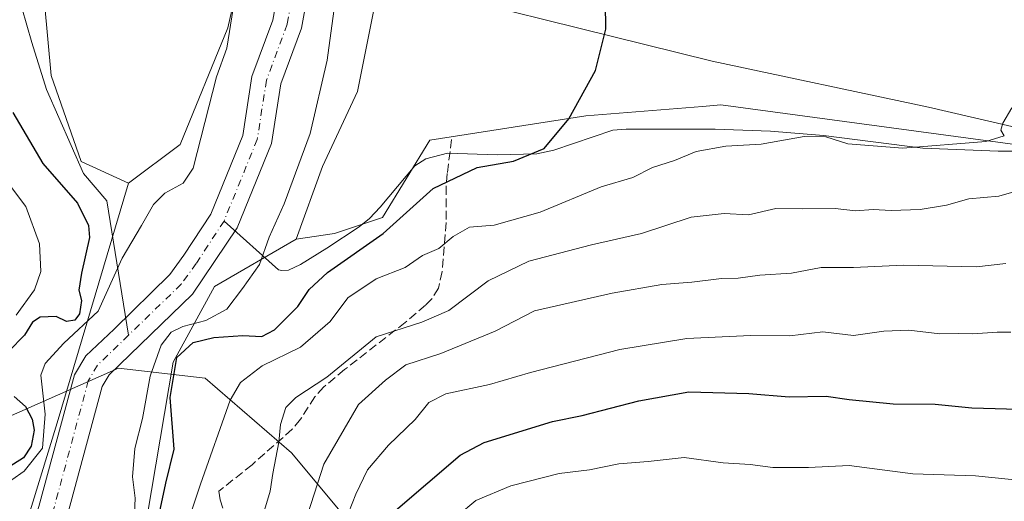
# Model space of a CAD drawing. Units: metres. Extents: x 641513 to 644976, y 4732196 to 4734580.
# Drawn here: x 642814 to 643000, y 4732342 to 4732433 of the extents above; entities that cross this region are included whole.
import ezdxf

# ---------------------------------------------------------------- set-up
doc = ezdxf.new("R2010")
doc.units = ezdxf.units.M
doc.header["$MEASUREMENT"] = 0
doc.linetypes.add('DGN Style 3', pattern=[2.307223458686699, 1.648016756204785, -0.6592067024819142])
doc.linetypes.add('DGN Style 4', pattern=[2.6384748266838614, 1.318413404963828, -0.6592067024819142, 0.001648016756204785, -0.6592067024819142])
for name, color, linetype, lineweight in [('Arbolado forestal CxS', 92, 'Continuous', 0), ('Corriente natural Cxs', 4, 'Continuous', 13), ('Corriente natural eje', 4, 'DGN Style 4', 0), ('Corriente natural lineal', 142, 'Continuous', 13), ('Cultivos herbáceos CxS', 92, 'Continuous', 0), ('Curva de nivel maestra', 30, 'Continuous', 30), ('Curva de nivel normal', 30, 'Continuous', 0), ('Espacio natural protegido', 121, 'Continuous', 13), ('Espacio natural protegido CxS', 121, 'Continuous', 0), ('Senda', 7, 'DGN Style 3', 0), ('Suelo desnudo CxS', 253, 'Continuous', 0)]:
    doc.layers.add(name, color=color, linetype=linetype, lineweight=lineweight)

msp = doc.modelspace()

# ---------------------------------------------------------------- linework, layer by layer
at = {"layer": 'Arbolado forestal CxS', "color": 92, "linetype": 'Continuous', "lineweight": 0}
for points in [[(643008.2282999996, 4732989.008099999, 526.9805000000051), (642988.4572999999, 4732962.7075, 524.9829999999929), (642977.0789000001, 4732938.315500001, 524.6967000000004), (642954.3860999999, 4732915.733100001, 523.2937999999995), (642943.4955000002, 4732896.3751, 522.8398000000016), (642939.4253000002, 4732882.924500001, 522.9383999999991), (642933.1920999996, 4732836.6809, 522.7231000000029), (642936.4424999999, 4732809.849300001, 522.9584999999934), (642922.6259000005, 4732758.6249, 522.7001000000018), (642918.7802999998, 4732725.379100001, 522.5188000000053), (642901.7351000002, 4732642.181299999, 521.537599999996), (642905.8841000004, 4732605.725500001, 522.2229999999981), (642895.7785, 4732512.721700001, 522.4100999999937), (642883.5538999997, 4732450.1413, 521.874299999996), (642877.4241000004, 4732419.4845, 522.1546999999991), (642870.8327000003, 4732405.328500001, 521.4441999999982), (642865.8894999997, 4732391.6119, 521.5887999999978)], [(642893.3724999997, 4732851.3157, 524.4109000000026), (642904.4265000002, 4732817.1643, 522.4933000000019), (642903.9342999998, 4732765.942700001, 522.3994999999995), (642895.2927000001, 4732712.1205, 521.5580000000045), (642880.3702999996, 4732655.1799, 521.0722999999998), (642874.9814999999, 4732620.735300001, 521.4193999999989), (642876.9589000001, 4732595.387499999, 521.4198000000034), (642873.5617000004, 4732557.822899999, 521.0527000000002), (642869.1423000004, 4732503.003699999, 520.4716000000044), (642852.9555000003, 4732431.499299999, 520.8972000000067), (642843.9479, 4732409.499700001, 521.0583000000044), (642834.1955000004, 4732402.182700001, 521.2847000000038)], [(642903.7600999996, 4732722.2301, 519.9363000000012), (642894.6700999998, 4732676.270099999, 519.9303999999975), (642890.1300999997, 4732641.4001, 519.2862000000023), (642885.2100999998, 4732613.440099999, 519.0559999999969), (642884.1401000004, 4732595.300100001, 519.2124999999943), (642884.2701000003, 4732575.530099999, 519.2376999999979), (642880.2600999996, 4732536.380100001, 519.0385999999999), (642878.6001000004, 4732515.130100001, 518.8641000000061), (642875.0100999996, 4732494.860099999, 519.1242000000057), (642871.3000999996, 4732476.7601, 518.5947000000015), (642867.5601000005, 4732459.940099999, 518.0841999999975), (642864.1201, 4732447.6801, 518.4152999999933), (642861.4401000004, 4732432.970100001, 517.975099999996), (642857.5100999996, 4732422.340100001, 518.0522000000057), (642855.7801000001, 4732411.200099999, 517.9569000000047), (642849.7401000002, 4732396.340100001, 517.403999999995), (642844.6700999998, 4732388.610099999, 517.1833000000044), (642842.0000999998, 4732384.920100001, 517.1854000000021), (642831.5000999998, 4732374.630100001, 518.2715000000027), (642826.1201, 4732369.540100001, 518.077099999995), (642823.9901000002, 4732365.950099999, 517.6728000000003), (642817.2901, 4732341.0701, 516.8392000000022), (642809.9301000005, 4732317.270099999, 516.9630999999936), (642807.3501000004, 4732307.914899999, 516.492499999993)], [(642864.1201, 4732447.6801, 518.4152999999933), (642861.4401000004, 4732432.970100001, 517.975099999996), (642857.5100999996, 4732422.340100001, 518.0522000000057), (642855.7801000001, 4732411.200099999, 517.9569000000047), (642849.7401000002, 4732396.340100001, 517.403999999995), (642844.6700999998, 4732388.610099999, 517.1833000000044), (642842.0000999998, 4732384.920100001, 517.1854000000021), (642831.5000999998, 4732374.630100001, 518.2715000000027), (642826.1201, 4732369.540100001, 518.077099999995), (642823.9901000002, 4732365.950099999, 517.6728000000003), (642817.2901, 4732341.0701, 516.8392000000022), (642809.9301000005, 4732317.270099999, 516.9630999999936), (642807.3501000004, 4732307.914899999, 516.492499999993), (642809.2703, 4732319.737700001, 517.2102000000014), (642820.7424999997, 4732356.926100001, 519.6726999999955), (642834.1955000004, 4732402.182700001, 521.2847000000038), (642843.9479, 4732409.499700001, 521.0583000000044), (642852.9555000003, 4732431.499299999, 520.8972000000067), (642869.1423000004, 4732503.003699999, 520.4716000000044)], [(642709.0428999999, 4732445.241900001, 555.1187000000064), (642730.4770999998, 4732450.923900001, 549.6527999999962), (642752.3073000005, 4732451.0623, 542.7856000000029), (642759.6860999997, 4732451.109099999, 540.3809000000037), (642817.6986999996, 4732443.211100001, 522.7088999999978), (642819.5683000004, 4732422.509500001, 522.4087000000001), (642825.2556999996, 4732406.2477, 521.9320000000008), (642834.1955000004, 4732402.182700001, 521.2847000000038), (642820.7424999997, 4732356.926100001, 519.6726999999955), (642809.2703, 4732319.737700001, 517.2102000000014), (642807.3501000004, 4732307.914899999, 516.492499999993), (642806.3201000001, 4732304.1801, 516.4253999999928), (642805.9561999999, 4732299.332599999, 516.2544999999955), (642803.0201000003, 4732260.220100001, 515.4312999999966), (642802.9720000002, 4732257.9924, 515.2776000000014), (642801.8746999997, 4732257.397299999, 515.4566999999952), (642778.9474999999, 4732245.3303, 526.2541999999958), (642744.5683000004, 4732235.0163, 550.3074000000051), (642718.7830999997, 4732228.1403, 573.9383999999991)], [(642883.5538999997, 4732450.1413, 521.874299999996), (642877.4241000004, 4732419.4845, 522.1546999999991), (642870.8327000003, 4732405.328500001, 521.4441999999982), (642865.8894999997, 4732391.6119, 521.5887999999978), (642850.4480999997, 4732382.6691, 517.3309000000008), (642842.6517000003, 4732368.338099999, 524.4793999999965), (642834.4792999999, 4732319.842700001, 521.506899999993), (642833.7739000004, 4732302.1907, 520.5725999999995), (642831.8627000004, 4732254.3563, 522.8291000000027), (642829.3629000002, 4732230.1535, 526.3543999999965), (642827.7492000004, 4732221.884600001, 527.8678000000073), (642802.0100999996, 4732221.350199999, 514.6975999999995)], [(642869.6001000004, 4732446.4101, 518.0981000000029), (642866.8800999997, 4732431.4801, 517.6269999999931), (642862.9801000003, 4732420.920100001, 517.3812999999936), (642861.2301000003, 4732409.690099999, 517.5337000000001), (642854.7401000002, 4732393.720100001, 517.4070000000065), (642846.2701000003, 4732381.2401, 516.9554000000062), (642830.5601000005, 4732366.0001, 516.213499999998), (642829.2200999996, 4732363.7401, 515.9611000000004), (642822.6901000004, 4732339.5101, 515.8479999999981), (642815.3201000001, 4732315.690099999, 516.2228999999934), (642811.8800999997, 4732303.210100001, 515.7581999999966), (642808.6401000004, 4732259.950099999, 515.1346000000049), (642808.3701, 4732247.7401, 515.0960999999952), (642806.1101000002, 4732231.6801, 514.8347000000067), (642802.0102000004, 4732221.350299999, 514.6975999999995)], [(642811.8800999997, 4732303.210100001, 515.7581999999966), (642815.3201000001, 4732315.690099999, 516.2228999999934), (642822.6901000004, 4732339.5101, 515.8479999999981), (642829.2200999996, 4732363.7401, 515.9611000000004), (642830.5601000005, 4732366.0001, 516.213499999998), (642846.2701000003, 4732381.2401, 516.9554000000062), (642854.7401000002, 4732393.720100001, 517.4070000000065), (642861.2301000003, 4732409.690099999, 517.5337000000001), (642862.9801000003, 4732420.920100001, 517.3812999999936), (642866.8800999997, 4732431.4801, 517.6269999999931), (642869.6001000004, 4732446.4101, 518.0981000000029)], [(642817.6986999996, 4732443.211100001, 522.7088999999978), (642819.5683000004, 4732422.509500001, 522.4087000000001), (642825.2556999996, 4732406.2477, 521.9320000000008), (642834.1955000004, 4732402.182700001, 521.2847000000038)], [(643001.8662999999, 4732245.263699999, 597.9040999999997), (642983.5071, 4732236.7357, 605.7927999999956), (642947.4086999996, 4732257.363500001, 599.1128000000026), (642934.9744999995, 4732267.2075, 591.4572000000044), (642906.1546999998, 4732290.0239, 572.7170000000042), (642900.9979999998, 4732295.1809, 569.1055000000051), (642875.2131000003, 4732307.2137, 545.9361000000063), (642833.7739000004, 4732302.1907, 520.5725999999995), (642834.4792999999, 4732319.842700001, 521.506899999993), (642842.6517000003, 4732368.338099999, 524.4793999999965), (642850.4480999997, 4732382.6691, 517.3309000000008), (642865.8894999997, 4732391.6119, 521.5887999999978), (642873.0913000006, 4732392.6897, 522.3882000000012), (642882.1425000001, 4732395.6779, 523.2467999999935), (642891.0818999996, 4732410.312700001, 523.2024999999994), (642920.5349000003, 4732414.9307, 524.7801999999938), (642942.5935000004, 4732416.6887, 526.9968999999984), (642946.0831000004, 4732416.9669, 527.2348000000056), (643013.7944999998, 4732407.874100001, 530.5770000000048)], [(643368.7115000002, 4732267.8663, 551.5803000000016), (643357.7377000004, 4732276.1051, 550.3154999999971), (643340.3910999997, 4732283.2391, 548.9070999999967), (643324.3671000004, 4732288.504899999, 547.8383000000031), (643294.9742999999, 4732293.230900001, 545.9893000000011), (643281.9715, 4732297.295700001, 545.3916999999929), (643262.4675000003, 4732301.361500001, 545.0693000000028), (643246.8739, 4732311.7325, 543.5489999999991), (643232.4001000002, 4732324.1273, 542.3613999999943), (643215.3013000004, 4732327.993100001, 541.6938999999984), (643186.8907000005, 4732339.576099999, 540.3819999999978), (643139.8526999997, 4732346.197899999, 538.501900000003), (643112.9171000002, 4732355.602700001, 537.4884000000021), (643092.3803000003, 4732363.281500001, 536.4462000000058), (643070.9956999999, 4732378.558300001, 534.6603000000032), (643049.5513000004, 4732394.865300001, 533.0592000000033), (643013.7944999998, 4732407.874100001, 530.5770000000048), (642946.0831000004, 4732416.9669, 527.2348000000056), (642942.5935000004, 4732416.6887, 526.9968999999984), (642920.5349000003, 4732414.9307, 524.7801999999938), (642891.0818999996, 4732410.312700001, 523.2024999999994), (642882.1425000001, 4732395.6779, 523.2467999999935), (642873.0913000006, 4732392.6897, 522.3882000000012), (642865.8894999997, 4732391.6119, 521.5887999999978)], [(642834.1955000004, 4732402.182700001, 521.2847000000038), (642820.7424999997, 4732356.926100001, 519.6726999999955), (642809.2703, 4732319.737700001, 517.2102000000014), (642807.3501000004, 4732307.914899999, 516.492499999993)], [(642834.1955000004, 4732402.182700001, 521.2847000000038), (642820.7424999997, 4732356.926100001, 519.6726999999955), (642809.2703, 4732319.737700001, 517.2102000000014), (642807.3501000004, 4732307.914899999, 516.492499999993)], [(642865.8894999997, 4732391.6119, 521.5887999999978), (642850.4480999997, 4732382.6691, 517.3309000000008), (642842.6517000003, 4732368.338099999, 524.4793999999965), (642834.4792999999, 4732319.842700001, 521.506899999993), (642833.7739000004, 4732302.1907, 520.5725999999995)], [(642865.8894999997, 4732391.6119, 521.5887999999978), (642850.4480999997, 4732382.6691, 517.3309000000008), (642842.6517000003, 4732368.338099999, 524.4793999999965), (642834.4792999999, 4732319.842700001, 521.506899999993), (642833.7739000004, 4732302.1907, 520.5725999999995)]]:
    msp.add_polyline3d(points, dxfattribs=at)
at = {"layer": 'Corriente natural Cxs', "color": 4, "linetype": 'Continuous', "lineweight": 13}
for points in [[(642795.8208, 4732221.2215, 515.3839000000007), (642796.0900999998, 4732221.670100001, 515.3784000000014), (642800.6401000004, 4732233.130100001, 515.2816000000021), (642802.7600999996, 4732248.190099999, 515.2768999999971), (642802.9720000002, 4732257.9924, 515.2776000000014), (642803.0201000003, 4732260.220100001, 515.4312999999966), (642805.9561999999, 4732299.332599999, 516.2544999999955), (642806.3201000001, 4732304.1801, 516.4253999999928), (642807.3501000004, 4732307.914899999, 516.492499999993), (642809.9301000005, 4732317.270099999, 516.9630999999936), (642817.2901, 4732341.0701, 516.8392000000022), (642823.9901000002, 4732365.950099999, 517.6728000000003), (642826.1201, 4732369.540100001, 518.077099999995), (642831.5000999998, 4732374.630100001, 518.2715000000027), (642842.0000999998, 4732384.920100001, 517.1854000000021), (642844.6700999998, 4732388.610099999, 517.1833000000044), (642849.7401000002, 4732396.340100001, 517.403999999995), (642855.7801000001, 4732411.200099999, 517.9569000000047), (642857.5100999996, 4732422.340100001, 518.0522000000057), (642861.4401000004, 4732432.970100001, 517.975099999996), (642864.1201, 4732447.6801, 518.4152999999933)], [(642809.9301000005, 4732317.270099999, 516.9630999999936), (642817.2901, 4732341.0701, 516.8392000000022), (642823.9901000002, 4732365.950099999, 517.6728000000003), (642826.1201, 4732369.540100001, 518.077099999995), (642831.5000999998, 4732374.630100001, 518.2715000000027), (642842.0000999998, 4732384.920100001, 517.1854000000021), (642844.6700999998, 4732388.610099999, 517.1833000000044), (642849.7401000002, 4732396.340100001, 517.403999999995), (642855.7801000001, 4732411.200099999, 517.9569000000047), (642857.5100999996, 4732422.340100001, 518.0522000000057), (642861.4401000004, 4732432.970100001, 517.975099999996), (642864.1201, 4732447.6801, 518.4152999999933)], [(642869.6001000004, 4732446.4101, 518.0981000000029), (642866.8800999997, 4732431.4801, 517.6269999999931), (642862.9801000003, 4732420.920100001, 517.3812999999936), (642861.2301000003, 4732409.690099999, 517.5337000000001), (642854.7401000002, 4732393.720100001, 517.4070000000065), (642846.2701000003, 4732381.2401, 516.9554000000062), (642830.5601000005, 4732366.0001, 516.213499999998), (642829.2200999996, 4732363.7401, 515.9611000000004), (642822.6901000004, 4732339.5101, 515.8479999999981), (642815.3201000001, 4732315.690099999, 516.2228999999934), (642811.8800999997, 4732303.210100001, 515.7581999999966), (642808.6401000004, 4732259.950099999, 515.1346000000049), (642808.3701, 4732247.7401, 515.0960999999952), (642806.1101000002, 4732231.6801, 514.8347000000067), (642802.0100999996, 4732221.350199999, 514.6975999999995)], [(642869.6001000004, 4732446.4101, 518.0981000000029), (642866.8800999997, 4732431.4801, 517.6269999999931), (642862.9801000003, 4732420.920100001, 517.3812999999936), (642861.2301000003, 4732409.690099999, 517.5337000000001), (642854.7401000002, 4732393.720100001, 517.4070000000065), (642846.2701000003, 4732381.2401, 516.9554000000062), (642830.5601000005, 4732366.0001, 516.213499999998), (642829.2200999996, 4732363.7401, 515.9611000000004), (642822.6901000004, 4732339.5101, 515.8479999999981), (642815.3201000001, 4732315.690099999, 516.2228999999934), (642811.8800999997, 4732303.210100001, 515.7581999999966)]]:
    msp.add_polyline3d(points, dxfattribs=at)
at = {"layer": 'Corriente natural eje', "color": 4, "linetype": 'DGN Style 4', "lineweight": 0}
for points in [[(642906.5201000003, 4732721.700099999, 519.282600000006), (642897.4501, 4732675.8201, 519.0356000000029), (642892.9101, 4732640.9801, 519.1416999999929), (642888.0100999996, 4732613.120100001, 518.7293999999965), (642886.9501, 4732595.2301, 518.7204999999958), (642887.0701000001, 4732575.4001, 518.7234999999928), (642883.0601000005, 4732536.130100001, 518.3853999999993), (642881.3901000004, 4732514.790100001, 518.2970999999961), (642877.7701000003, 4732494.340100001, 518.449299999993), (642875.6312999995, 4732483.8992, 518.315300000002), (642874.0500999996, 4732476.1801, 518.1456000000035), (642870.2901, 4732459.2601, 517.7262999999948), (642866.8601000002, 4732447.050100001, 517.7805999999982), (642864.1601, 4732432.2301, 517.5896999999968), (642860.2500999998, 4732421.630100001, 517.6012999999948), (642858.5100999996, 4732410.450099999, 517.3350000000064), (642852.2401000002, 4732395.030099999, 517.0014999999985)], [(642852.2401000002, 4732395.030099999, 517.0014999999985), (642846.9901000002, 4732387.020099999, 516.7595000000001), (642844.1401000004, 4732383.0801, 516.8178000000044), (642834.2182, 4732373.4659, 516.8543000000063)], [(642834.2182, 4732373.4659, 516.8543000000063), (642828.3400999998, 4732367.770099999, 516.517200000002), (642826.6101000002, 4732364.850099999, 516.3699000000051), (642819.9901000002, 4732340.290100001, 516.2192000000068), (642812.6300999997, 4732316.4801, 516.1891999999935), (642809.1001000004, 4732303.700099999, 515.9517000000051), (642805.8201000001, 4732260.090100001, 515.1814000000013), (642805.5701000001, 4732247.970100001, 515.0880999999936), (642803.3800999997, 4732232.4101, 514.9131000000052), (642798.9600999998, 4732221.290100001, 515.047200000001), (642798.9588000001, 4732221.286800001, 515.0473000000056)]]:
    msp.add_polyline3d(points, dxfattribs=at)
at = {"layer": 'Corriente natural lineal', "color": 142, "linetype": 'Continuous', "lineweight": 13}
for points in [[(642814.0686999997, 4732435.321900001, 523.3962999999932), (642815.9737, 4732428.760199999, 523.2142000000022), (642818.7253000002, 4732419.870200001, 522.4456000000064), (642825.7103000004, 4732403.995100001, 522.1043000000063), (642830.1346000005, 4732398.8364, 521.9563999999956), (642834.2182, 4732373.4659, 516.8543000000063)], [(642998.4556, 4732408.238500001, 530.4545999999973), (642984.2301000003, 4732408.8201, 529.6931999999942), (642965.4301000005, 4732411.1601, 529.170299999998), (642955.4600999998, 4732412.020099999, 528.4511000000057), (642944.9801000003, 4732412.4101, 527.9281000000046), (642928.1601, 4732412.4001, 525.4759000000049), (642925.6801000005, 4732412.1801, 525.2835999999952), (642914.5301000001, 4732408.440099999, 524.8760000000038), (642911.2901, 4732407.7301, 524.6009999999952), (642903.8000999996, 4732407.540100001, 524.0975000000036), (642894.4101, 4732407.840100001, 523.3959000000032), (642890.3501000004, 4732406.800100001, 523.2467000000033), (642888.2500999998, 4732405.470100001, 523.1965999999958), (642881.7200999996, 4732397.620100001, 522.8791000000056), (642879.7401000002, 4732395.4801, 522.9098999999987), (642877.7901, 4732393.9101, 522.6634999999952), (642871.6501000002, 4732389.890100001, 522.5825000000041), (642866.6501000002, 4732386.8301, 522.249299999996), (642864.4301000005, 4732385.770099999, 521.6891000000032), (642863.1601, 4732385.6601, 521.2881999999954), (642862.5201000003, 4732385.8301, 521.0504999999976), (642852.2401000002, 4732395.030099999, 517.0014999999985)], [(643013.0044999998, 4732408.252499999, 530.5264000000025), (642998.4556, 4732408.238500001, 530.4545999999973)]]:
    msp.add_polyline3d(points, dxfattribs=at)
at = {"layer": 'Cultivos herbáceos CxS', "color": 92, "linetype": 'Continuous', "lineweight": 0}
for points in [[(643013.7944999998, 4732407.874100001, 530.5770000000048), (642946.0831000004, 4732416.9669, 527.2348000000056), (642942.5935000004, 4732416.6887, 526.9968999999984), (642920.5349000003, 4732414.9307, 524.7801999999938), (642891.0818999996, 4732410.312700001, 523.2024999999994), (642882.1425000001, 4732395.6779, 523.2467999999935), (642873.0913000006, 4732392.6897, 522.3882000000012), (642865.8894999997, 4732391.6119, 521.5887999999978), (642870.8327000003, 4732405.328500001, 521.4441999999982), (642877.4241000004, 4732419.4845, 522.1546999999991), (642883.5538999997, 4732450.1413, 521.874299999996), (642895.7785, 4732512.721700001, 522.4100999999937), (642905.8841000004, 4732605.725500001, 522.2229999999981), (642901.7351000002, 4732642.181299999, 521.537599999996), (642918.7802999998, 4732725.379100001, 522.5188000000053), (642922.6259000005, 4732758.6249, 522.7001000000018), (642936.4424999999, 4732809.849300001, 522.9584999999934), (642933.1920999996, 4732836.6809, 522.7231000000029), (642939.4253000002, 4732882.924500001, 522.9383999999991), (642943.4955000002, 4732896.3751, 522.8398000000016), (642954.3860999999, 4732915.733100001, 523.2937999999995), (642977.0789000001, 4732938.315500001, 524.6967000000004), (642988.4572999999, 4732962.7075, 524.9829999999929), (643008.2282999996, 4732989.008099999, 526.9805000000051)], [(643008.2282999996, 4732989.008099999, 526.9805000000051), (642988.4572999999, 4732962.7075, 524.9829999999929), (642977.0789000001, 4732938.315500001, 524.6967000000004), (642954.3860999999, 4732915.733100001, 523.2937999999995), (642943.4955000002, 4732896.3751, 522.8398000000016), (642939.4253000002, 4732882.924500001, 522.9383999999991), (642933.1920999996, 4732836.6809, 522.7231000000029), (642936.4424999999, 4732809.849300001, 522.9584999999934), (642922.6259000005, 4732758.6249, 522.7001000000018), (642918.7802999998, 4732725.379100001, 522.5188000000053), (642901.7351000002, 4732642.181299999, 521.537599999996), (642905.8841000004, 4732605.725500001, 522.2229999999981), (642895.7785, 4732512.721700001, 522.4100999999937), (642883.5538999997, 4732450.1413, 521.874299999996), (642877.4241000004, 4732419.4845, 522.1546999999991), (642870.8327000003, 4732405.328500001, 521.4441999999982), (642865.8894999997, 4732391.6119, 521.5887999999978)], [(642893.3724999997, 4732851.3157, 524.4109000000026), (642904.4265000002, 4732817.1643, 522.4933000000019), (642903.9342999998, 4732765.942700001, 522.3994999999995), (642895.2927000001, 4732712.1205, 521.5580000000045), (642880.3702999996, 4732655.1799, 521.0722999999998), (642874.9814999999, 4732620.735300001, 521.4193999999989), (642876.9589000001, 4732595.387499999, 521.4198000000034), (642873.5617000004, 4732557.822899999, 521.0527000000002), (642869.1423000004, 4732503.003699999, 520.4716000000044), (642852.9555000003, 4732431.499299999, 520.8972000000067), (642843.9479, 4732409.499700001, 521.0583000000044), (642834.1955000004, 4732402.182700001, 521.2847000000038)], [(642895.2927000001, 4732712.1205, 521.5580000000045), (642880.3702999996, 4732655.1799, 521.0722999999998), (642874.9814999999, 4732620.735300001, 521.4193999999989), (642876.9589000001, 4732595.387499999, 521.4198000000034), (642873.5617000004, 4732557.822899999, 521.0527000000002), (642869.1423000004, 4732503.003699999, 520.4716000000044), (642852.9555000003, 4732431.499299999, 520.8972000000067), (642843.9479, 4732409.499700001, 521.0583000000044), (642834.1955000004, 4732402.182700001, 521.2847000000038), (642825.2556999996, 4732406.2477, 521.9320000000008), (642819.5683000004, 4732422.509500001, 522.4087000000001), (642817.6986999996, 4732443.211100001, 522.7088999999978), (642828.5094999997, 4732505.443499999, 522.8215000000055), (642761.8712999999, 4732537.153100001, 528.5996000000014), (642748.0207000002, 4732550.487700001, 529.2108000000007), (642752.2357000001, 4732627.0001, 547.959400000007), (642759.5510999998, 4732681.476500001, 550.9192000000039)], [(642817.6986999996, 4732443.211100001, 522.7088999999978), (642819.5683000004, 4732422.509500001, 522.4087000000001), (642825.2556999996, 4732406.2477, 521.9320000000008), (642834.1955000004, 4732402.182700001, 521.2847000000038)], [(643368.7115000002, 4732267.8663, 551.5803000000016), (643357.7377000004, 4732276.1051, 550.3154999999971), (643340.3910999997, 4732283.2391, 548.9070999999967), (643324.3671000004, 4732288.504899999, 547.8383000000031), (643294.9742999999, 4732293.230900001, 545.9893000000011), (643281.9715, 4732297.295700001, 545.3916999999929), (643262.4675000003, 4732301.361500001, 545.0693000000028), (643246.8739, 4732311.7325, 543.5489999999991), (643232.4001000002, 4732324.1273, 542.3613999999943), (643215.3013000004, 4732327.993100001, 541.6938999999984), (643186.8907000005, 4732339.576099999, 540.3819999999978), (643139.8526999997, 4732346.197899999, 538.501900000003), (643112.9171000002, 4732355.602700001, 537.4884000000021), (643092.3803000003, 4732363.281500001, 536.4462000000058), (643070.9956999999, 4732378.558300001, 534.6603000000032), (643049.5513000004, 4732394.865300001, 533.0592000000033), (643013.7944999998, 4732407.874100001, 530.5770000000048), (642946.0831000004, 4732416.9669, 527.2348000000056), (642942.5935000004, 4732416.6887, 526.9968999999984), (642920.5349000003, 4732414.9307, 524.7801999999938), (642891.0818999996, 4732410.312700001, 523.2024999999994), (642882.1425000001, 4732395.6779, 523.2467999999935), (642873.0913000006, 4732392.6897, 522.3882000000012), (642865.8894999997, 4732391.6119, 521.5887999999978)]]:
    msp.add_polyline3d(points, dxfattribs=at)
at = {"layer": 'Curva de nivel maestra', "color": 30, "linetype": 'Continuous', "lineweight": 30, "flags": 128}
for points, elevation in [([(642840.0599999997, 4732339.9101), (642841.2199999997, 4732345.520099999), (642842.8200000003, 4732351.920100001), (642842.0899999999, 4732361.690099999), (642843.3200000003, 4732369.270099999), (642846.4400000004, 4732372.050100001), (642850.3200000003, 4732373.0001), (642855.8200000003, 4732373.4101), (642859.4100000003, 4732373.2301), (642861.79, 4732374.450099999), (642866.1900000004, 4732378.9001), (642868.29, 4732382.110099999), (642871.8099999997, 4732385.280099999), (642882.2800000003, 4732392.6801), (642891.75, 4732401.170100001), (642900.04, 4732405.140100001), (642906.9000000004, 4732406.340100001), (642912.6900000004, 4732408.7401), (642917.3700000001, 4732414.340100001), (642922.4199999999, 4732423.440099999), (642924.3399999999, 4732431.2501), (642924.2100000001, 4732441.2501)], 525), ([(642812.3499999996, 4732415.550100001), (642818.0300000003, 4732405.880100001), (642824.54, 4732398.4101), (642826.6399999997, 4732394.1601), (642826.8399999999, 4732391.920100001), (642825.2999999998, 4732385.1801), (642824.7999999998, 4732381.9901), (642825.2999999998, 4732380.0001), (642824.9600000001, 4732377.520099999), (642824.0700000003, 4732376.3101), (642822.5, 4732376.0701), (642820.5700000003, 4732376.9801), (642817.5, 4732376.880100001), (642816.0499999998, 4732375.9101), (642814.54, 4732373.440099999), (642811.6299999999, 4732370.460100001)], 525), ([(642812.5899999999, 4732361.850099999), (642814.7400000002, 4732360.0001), (642816.0199999996, 4732357.610099999), (642816.4000000004, 4732355.5101), (642815.8499999996, 4732352.520099999), (642814.3499999996, 4732350.270099999), (642810.6200000001, 4732347.920100001)], 525), ([(642884.6200000001, 4732340.3301), (642896.8200000003, 4732350.8101), (642901.3899999997, 4732353.1601), (642914.2599999999, 4732357.1801), (642919.8499999996, 4732358.290100001), (642930.5800000001, 4732361.030099999), (642939.9900000002, 4732362.7301), (642951.3200000003, 4732362.470100001), (642958.9800000006, 4732361.8201), (642965.9699999997, 4732361.950099999), (642970.3099999997, 4732361.300100001), (642978.6200000001, 4732360.470100001), (642986.54, 4732360.4301), (642993.4299999997, 4732359.7601), (643004.4199999999, 4732359.420100001)], 550)]:
    msp.add_lwpolyline(points, dxfattribs=dict(at, elevation=elevation))
at = {"layer": 'Curva de nivel normal', "color": 30, "linetype": 'Continuous', "lineweight": 0, "flags": 128}
for points, elevation in [([(642809.7699999996, 4732344.5001), (642814.5, 4732347.800100001), (642817.9500000002, 4732352.120100001), (642818.4900000002, 4732358.540100001), (642817.6399999997, 4732365.9301), (642818.4900000002, 4732368.140100001), (642822, 4732371.970100001), (642828.4400000004, 4732377.9901), (642832.9900000002, 4732388.030099999), (642836.6600000003, 4732394.210100001), (642838.9199999999, 4732398.1801), (642841.0599999997, 4732400.290100001), (642844.5099999999, 4732402.1601), (642846.3799999999, 4732405.0001), (642850.8300000001, 4732422.2501), (642852.75, 4732427.6801), (642855.1299999999, 4732442.7501)], 520), ([(642873.9000000004, 4732441.690099999), (642871.6900000004, 4732425.390100001), (642868.4900000002, 4732411.5801), (642863.5999999996, 4732398.2501), (642860.7800000003, 4732391.9801), (642858.9199999999, 4732386.8301), (642855.7000000002, 4732382.2601), (642852.7400000002, 4732378.350099999), (642848.7999999998, 4732376.220100001), (642844.4400000004, 4732375.130100001), (642842.2300000006, 4732374.0601), (642840.3799999999, 4732371.5801), (642838.3200000003, 4732365.700099999), (642836.8600000005, 4732357.710100001), (642835.3700000001, 4732352.030099999), (642834.9800000006, 4732346.6801), (642835.4600000001, 4732342.6501), (642835.2699999996, 4732338.350099999)], 520), ([(642845.54, 4732338.5101), (642847.7800000003, 4732345.300100001), (642853.4199999999, 4732361.190099999), (642855.3600000005, 4732364.520099999), (642859.4299999997, 4732367.700099999), (642866.6500000004, 4732371.210100001), (642872.29, 4732376.0601), (642875.6500000004, 4732380.520099999), (642880.9900000002, 4732384.140100001), (642886.4299999997, 4732386.280099999), (642889.7400000002, 4732388.520099999), (642892.8300000001, 4732389.860099999), (642895.5099999999, 4732392.130100001), (642898.5999999996, 4732393.850099999), (642903.2800000003, 4732394.2601), (642911.9199999999, 4732396.690099999), (642923.4299999997, 4732401.460100001), (642929.4299999997, 4732403.2601), (642933.1699999999, 4732405.1601), (642937.2800000003, 4732406.470100001), (642941.4000000004, 4732408.190099999), (642946.9900000002, 4732409.200099999), (642953.6600000003, 4732409.520099999), (642961.7999999998, 4732410.9901), (642965.9000000004, 4732410.9101), (642970.0599999997, 4732409.600099999), (642980.4500000002, 4732408.800100001), (642996.0899999999, 4732410.050100001), (642999.5800000001, 4732411.120100001), (642998.9600000001, 4732412.200099999), (642999.3200000003, 4732413.520099999), (643001, 4732416.4001)], 530), ([(642812.9800000006, 4732377.2501), (642816.4400000004, 4732382.0601), (642817.6399999997, 4732385.4801), (642817.3700000001, 4732390.720100001), (642814.8399999999, 4732397.790100001), (642808.9900000002, 4732405.390100001)], 530), ([(642859.8899999997, 4732340.420100001), (642860.9699999997, 4732343.9901), (642861.4299999997, 4732347.300100001), (642862.6200000001, 4732353.2601), (642862.9299999997, 4732356.5801), (642863.8899999997, 4732359.780099999), (642865.8099999997, 4732361.6801), (642871.6600000003, 4732365.5101), (642880.9400000004, 4732373.140100001), (642889.5999999996, 4732375.9301), (642894.6900000004, 4732378.130100001), (642902.0899999999, 4732383.710100001), (642909.8099999997, 4732387.460100001), (642921.6100000005, 4732390.520099999), (642931.0800000001, 4732392.670100001), (642940.4299999997, 4732395.7601), (642946.6799999997, 4732396.440099999), (642951.2599999999, 4732396.220100001), (642956.4199999999, 4732397.4001), (642961.5, 4732397.340100001), (642967.6699999999, 4732397.4101), (642971.5099999999, 4732396.960100001), (642974.8300000001, 4732397.210100001), (642978.2300000006, 4732397.020099999), (642983.6900000004, 4732397.210100001), (642988.6900000004, 4732398.0001), (642992.8600000005, 4732399.2301), (642998.54, 4732399.710100001), (643003.3200000003, 4732401.090100001)], 535), ([(642868.0800000001, 4732339.720100001), (642871.0800000001, 4732349.120100001), (642877.6200000001, 4732360.340100001), (642882.7100000001, 4732364.960100001), (642886.5999999996, 4732367.870100001), (642893.1799999997, 4732370.020099999), (642903.4600000001, 4732374.200099999), (642910.8899999997, 4732378.090100001), (642925.5099999999, 4732381.4101), (642934.9199999999, 4732383.040100001), (642940.5599999997, 4732383.5101), (642946.1699999999, 4732384.1501), (642949.3200000003, 4732384.2501), (642953.4199999999, 4732384.800100001), (642959.3899999997, 4732385.190099999), (642965.0300000003, 4732386.280099999), (642971.0800000001, 4732386.2301), (642980.5599999997, 4732386.720100001), (642994.3200000003, 4732386.390100001), (642999.8799999999, 4732387.0001)], 540), ([(642875.0800000001, 4732338.130100001), (642877.0999999996, 4732343.4001), (642879.3200000003, 4732348.030099999), (642883.3200000003, 4732352.690099999), (642888.3200000003, 4732357.540100001), (642890.9199999999, 4732360.7501), (642894.1299999999, 4732362.390100001), (642902.3600000005, 4732364.1601), (642910.0999999996, 4732366.4101), (642926.9900000002, 4732370.7401), (642939.6600000003, 4732372.860099999), (642951.6600000003, 4732373.380100001), (642959.0700000003, 4732373.3301), (642965.3200000003, 4732374.120100001), (642971.1100000005, 4732373.4301), (642976.8200000003, 4732374.2501), (642981.5599999997, 4732374.440099999), (642987.4199999999, 4732373.700099999), (642990.8499999996, 4732373.770099999), (642993.6600000003, 4732373.700099999), (642998.2599999999, 4732374.040100001), (643000.8099999997, 4732374.0601)], 545), ([(642896.3200000003, 4732339.360099999), (642899.7800000003, 4732342.2401), (642906.4299999997, 4732345.020099999), (642915.5, 4732347.350099999), (642921.25, 4732348.050100001), (642926.8200000003, 4732349.1601), (642932.3200000003, 4732349.5801), (642939.1600000003, 4732350.340100001), (642946.4699999997, 4732349.340100001), (642951.6100000005, 4732349.0001), (642955.8899999997, 4732348.4801), (642962.6299999999, 4732348.450099999), (642970.3099999997, 4732348.870100001), (642982.3200000003, 4732347.2401), (642994.1699999999, 4732346.860099999), (643007.7199999997, 4732345.5101)], 555)]:
    msp.add_lwpolyline(points, dxfattribs=dict(at, elevation=elevation))
at = {"layer": 'Espacio natural protegido', "color": 121, "linetype": 'Continuous', "lineweight": 13, "flags": 128}
for points in [[(643021.8929000021, 4732408.0581), (642985.2927000012, 4732416.557999999), (642944.3929000016, 4732425.257999999), (642875.2223000004, 4732442.416300002), (642876.0941000021, 4732446.828400002), (642882.314400001, 4732465.684200001), (642889.1567999999, 4732468.809000002), (642887.8759000014, 4732477.009000001), (642890.0202000008, 4732498.718599999), (642896.7908000004, 4732556.744999999), (642900.7645000012, 4732588.075600001), (642902.2571000011, 4732610.134400002), (642900.5484000007, 4732630.006200003), (642900.2771000008, 4732654.396000001), (642909.9093000016, 4732705.697400001)], [(643021.8929000021, 4732408.0581), (642985.2927000012, 4732416.557999999), (642944.3929000016, 4732425.257999999), (642875.2223000004, 4732442.416300002), (642876.0941000021, 4732446.828400002), (642882.314400001, 4732465.684200001), (642889.1567999999, 4732468.809000002), (642887.8759000014, 4732477.009000001), (642890.0202000008, 4732498.718599999), (642896.7908000004, 4732556.744999999), (642900.7645000012, 4732588.075600001), (642902.2571000011, 4732610.134400002), (642900.5484000007, 4732630.006200003), (642900.2771000008, 4732654.396000001), (642909.9093000016, 4732705.697400001)], [(642687.3888000001, 4732303.060500002), (642721.6894000003, 4732321.960100003), (642753.2896999998, 4732333.259900002), (642783.3901000004, 4732344.459600002), (642809.1906000017, 4732357.059400002), (642832.2910000018, 4732367.259099998), (642848.6909000003, 4732365.3591), (642864.9907000017, 4732351.259199999), (642888.9901000016, 4732322.459500002), (642904.6897000021, 4732299.959499998), (642932.1892999997, 4732277.659700001), (642950.7888000003, 4732254.9598), (642968.9970000003, 4732232.345899999), (642972.4883000012, 4732228.760100001), (642974.0235150234, 4732224.921762445)]]:
    msp.add_lwpolyline(points, dxfattribs=at)
at = {"layer": 'Espacio natural protegido CxS', "color": 121, "linetype": 'Continuous', "lineweight": 0, "flags": 128}
for points in [[(643021.8928999993, 4732408.058099999), (642985.2927000006, 4732416.558), (642944.392900001, 4732425.257999999), (642875.2222999998, 4732442.416300001), (642876.0941000015, 4732446.828400001), (642882.3144000004, 4732465.6842), (642889.1567999994, 4732468.809000001), (642887.8759000008, 4732477.009), (642890.0202000003, 4732498.718599998), (642896.7907999998, 4732556.744999998), (642900.7645000007, 4732588.0756), (642902.2571000005, 4732610.134400001), (642900.5484000001, 4732630.006200002), (642900.2771000002, 4732654.396000001), (642909.9093000012, 4732705.6974)], [(642909.9093000012, 4732705.6974), (642900.2771000002, 4732654.396000001), (642900.5484000001, 4732630.006200002), (642902.2571000005, 4732610.134400001), (642900.7645000007, 4732588.0756), (642896.7907999998, 4732556.744999998), (642890.0202000003, 4732498.718599998), (642887.8759000008, 4732477.009), (642889.1567999994, 4732468.809000001), (642882.3144000004, 4732465.6842), (642876.0941000015, 4732446.828400001), (642875.2222999998, 4732442.416300001), (642944.392900001, 4732425.257999999), (642985.2927000006, 4732416.558), (643021.8928999993, 4732408.058099999)], [(642687.3887999994, 4732303.060500001), (642721.6893999998, 4732321.960100002), (642753.2896999993, 4732333.259900001), (642783.3901000001, 4732344.459600001), (642809.1906000011, 4732357.059400001), (642832.2910000012, 4732367.259099999), (642848.6908999997, 4732365.359099999), (642864.990699999, 4732351.259199998), (642888.990100001, 4732322.459500001), (642904.6896999992, 4732299.9595), (642932.1892999992, 4732277.659700001), (642950.7887999997, 4732254.959799999), (642968.9969999997, 4732232.345899999), (642972.4883000007, 4732228.7601), (642974.0235009857, 4732224.921752549), (642397.8173423493, 4732212.957775753)]]:
    msp.add_lwpolyline(points, dxfattribs=at)
at = {"layer": 'Senda', "color": 7, "linetype": 'DGN Style 3', "lineweight": 0}
msp.add_polyline3d([(642895.2100999998, 4732410.440099999, 523.7473000000027), (642894.3800999997, 4732403.9901, 525.4514999999956), (642894.1901000004, 4732401.600099999, 526.5283000000054), (642894.1700999998, 4732394.770099999, 529.7473999999929), (642893.4101, 4732385.470100001, 532.3600000000006), (642892.7500999998, 4732382.360099999, 533.2978000000003), (642891.4901000002, 4732380.3301, 534.2920000000013), (642890.2600999996, 4732379.110099999, 534.8929000000062), (642886.4600999998, 4732375.880100001, 536.2299000000058), (642874.9901000002, 4732366.960100001, 537.815300000002), (642871.0301000001, 4732363.6601, 536.828999999998), (642869.4101, 4732361.790100001, 536.9924000000028), (642866.6801000005, 4732357.5701, 538.5458000000071), (642865.1101000002, 4732355.6801, 537.750199999995), (642857.5301000001, 4732348.9901, 534.7384000000021), (642851.2701000003, 4732343.970100001, 532.7982000000047), (642851.4801000003, 4732342.340100001, 532.7795999999944), (642852.8201000001, 4732338.170100001, 533.299199999994)], dxfattribs=at)
at = {"layer": 'Suelo desnudo CxS', "color": 253, "linetype": 'Continuous', "lineweight": 0}
for points in [[(642903.7600999996, 4732722.2301, 519.9363000000012), (642894.6700999998, 4732676.270099999, 519.9303999999975), (642890.1300999997, 4732641.4001, 519.2862000000023), (642885.2100999998, 4732613.440099999, 519.0559999999969), (642884.1401000004, 4732595.300100001, 519.2124999999943), (642884.2701000003, 4732575.530099999, 519.2376999999979), (642880.2600999996, 4732536.380100001, 519.0385999999999), (642878.6001000004, 4732515.130100001, 518.8641000000061), (642875.0100999996, 4732494.860099999, 519.1242000000057), (642871.3000999996, 4732476.7601, 518.5947000000015), (642867.5601000005, 4732459.940099999, 518.0841999999975), (642864.1201, 4732447.6801, 518.4152999999933), (642861.4401000004, 4732432.970100001, 517.975099999996), (642857.5100999996, 4732422.340100001, 518.0522000000057), (642855.7801000001, 4732411.200099999, 517.9569000000047), (642849.7401000002, 4732396.340100001, 517.403999999995), (642844.6700999998, 4732388.610099999, 517.1833000000044), (642842.0000999998, 4732384.920100001, 517.1854000000021), (642831.5000999998, 4732374.630100001, 518.2715000000027), (642826.1201, 4732369.540100001, 518.077099999995), (642823.9901000002, 4732365.950099999, 517.6728000000003), (642817.2901, 4732341.0701, 516.8392000000022), (642809.9301000005, 4732317.270099999, 516.9630999999936), (642807.3501000004, 4732307.914899999, 516.492499999993)], [(642809.9301000005, 4732317.270099999, 516.9630999999936), (642817.2901, 4732341.0701, 516.8392000000022), (642823.9901000002, 4732365.950099999, 517.6728000000003), (642826.1201, 4732369.540100001, 518.077099999995), (642831.5000999998, 4732374.630100001, 518.2715000000027), (642842.0000999998, 4732384.920100001, 517.1854000000021), (642844.6700999998, 4732388.610099999, 517.1833000000044), (642849.7401000002, 4732396.340100001, 517.403999999995), (642855.7801000001, 4732411.200099999, 517.9569000000047), (642857.5100999996, 4732422.340100001, 518.0522000000057), (642861.4401000004, 4732432.970100001, 517.975099999996), (642864.1201, 4732447.6801, 518.4152999999933)], [(642869.6001000004, 4732446.4101, 518.0981000000029), (642866.8800999997, 4732431.4801, 517.6269999999931), (642862.9801000003, 4732420.920100001, 517.3812999999936), (642861.2301000003, 4732409.690099999, 517.5337000000001), (642854.7401000002, 4732393.720100001, 517.4070000000065), (642846.2701000003, 4732381.2401, 516.9554000000062), (642830.5601000005, 4732366.0001, 516.213499999998), (642829.2200999996, 4732363.7401, 515.9611000000004), (642822.6901000004, 4732339.5101, 515.8479999999981), (642815.3201000001, 4732315.690099999, 516.2228999999934), (642811.8800999997, 4732303.210100001, 515.7581999999966), (642808.6401000004, 4732259.950099999, 515.1346000000049), (642808.3701, 4732247.7401, 515.0960999999952), (642806.1101000002, 4732231.6801, 514.8347000000067), (642802.0102000004, 4732221.350299999, 514.6975999999995)], [(642869.6001000004, 4732446.4101, 518.0981000000029), (642866.8800999997, 4732431.4801, 517.6269999999931), (642862.9801000003, 4732420.920100001, 517.3812999999936), (642861.2301000003, 4732409.690099999, 517.5337000000001), (642854.7401000002, 4732393.720100001, 517.4070000000065), (642846.2701000003, 4732381.2401, 516.9554000000062), (642830.5601000005, 4732366.0001, 516.213499999998), (642829.2200999996, 4732363.7401, 515.9611000000004), (642822.6901000004, 4732339.5101, 515.8479999999981), (642815.3201000001, 4732315.690099999, 516.2228999999934), (642811.8800999997, 4732303.210100001, 515.7581999999966)]]:
    msp.add_polyline3d(points, dxfattribs=at)

doc.saveas('drawing.dxf')
